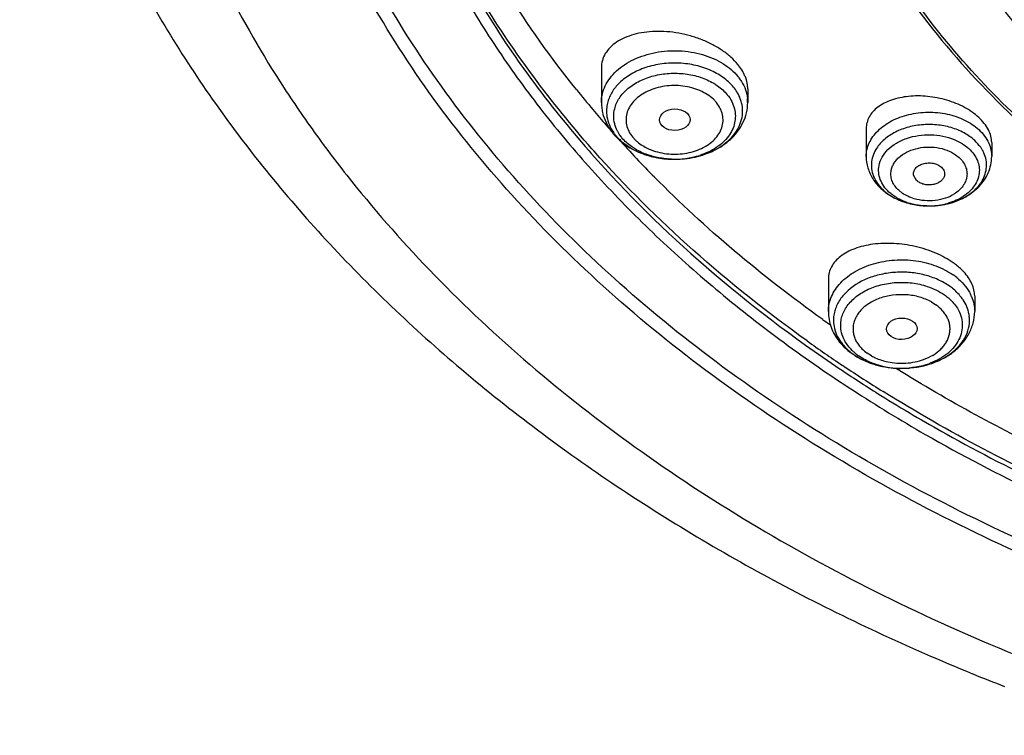
# Model space of a CAD drawing. Units: inches. Extents: x 7.1 to 14.8, y -2 to 20.6.
# Drawn here: x 8.8 to 9.9, y 14.2 to 15.1 of the extents above; entities that cross this region are included whole.
import ezdxf

# ---------------------------------------------------------------- set-up
doc = ezdxf.new("R2010")
doc.units = ezdxf.units.IN
doc.header["$LTSCALE"] = 1.21
doc.header["$MEASUREMENT"] = 0
doc.layers.get('0').update_dxf_attribs({"linetype": 'CONTINUOUS'})

msp = doc.modelspace()

# ---------------------------------------------------------------- linework, layer by layer
at = {"color": 7, "linetype": 'CONTINUOUS'}
for p, q in [((9.4571, 15.0002), (9.4571, 14.9611)), ((9.6225, 14.9766), (9.6225, 14.9611)), ((9.7564, 14.9316), (9.7564, 14.8999)), ((9.8982, 14.9157), (9.8982, 14.8999)), ((9.4919, 14.9087), (9.4923, 14.9084)), ((9.5365, 14.8969), (9.5423, 14.8969)), ((9.8134, 14.8727), (9.8099, 14.8787)), ((9.8248, 14.8441), (9.83, 14.8441)), ((9.7136, 14.7616), (9.7136, 14.7247)), ((9.879, 14.7424), (9.879, 14.7247)), ((9.7946, 14.6605), (9.7986, 14.6605))]:
    msp.add_line(p, q, dxfattribs=at)
at = {"color": 9, "linetype": 'CONTINUOUS'}
for p, q in [((9.5837, 14.9646), (9.5873, 14.9608)), ((9.4959, 14.9181), (9.4923, 14.922)), ((9.4431, 14.9063), (9.4456, 14.9034)), ((9.4489, 14.9058), (9.4463, 14.9087)), ((9.8574, 14.902), (9.8614, 14.8987)), ((9.7972, 14.8585), (9.7932, 14.8617)), ((9.8302, 14.7355), (9.8351, 14.7324)), ((9.7538, 14.6709), (9.7477, 14.6747)), ((9.7624, 14.6745), (9.7575, 14.6776)), ((9.7269, 14.6597), (9.7283, 14.6588)), ((9.731, 14.6629), (9.7297, 14.6638)), ((9.7934, 14.6583), (9.79, 14.6604)), ((9.7963, 14.6565), (9.7934, 14.6583))]:
    msp.add_line(p, q, dxfattribs=at)
for centre, radius, start, end in [((10.3782, 15.7352), 1.2158, 218.67, 220.0401), ((9.5812, 14.9611), 0.0412, 359.9945, 6.3352), ((10.3968, 15.7508), 1.2402, 220.0412, 221.1136), ((10.4085, 15.761), 1.2557, 221.1134, 221.6299), ((9.5115, 14.9556), 0.0496, 211.9381, 216.8986), ((9.514, 14.9574), 0.0528, 216.862, 219.2388), ((10.443, 15.7925), 1.3023, 222.105, 224.6807), ((9.5418, 14.9834), 0.0863, 284.4202, 287.8428), ((9.5381, 14.9846), 0.0876, 254.4489, 255.5781), ((9.5398, 14.9933), 0.0965, 268.0561, 269.9955), ((9.5398, 14.9927), 0.0958, 269.9693, 279.9915), ((9.5408, 14.9873), 0.0903, 279.9851, 284.4224), ((9.8096, 14.8989), 0.0501, 224.4139, 227.3526), ((9.8252, 14.9142), 0.0699, 251.128, 253.3446), ((9.8256, 14.9157), 0.0714, 253.3447, 254.9082), ((9.8261, 14.9174), 0.0733, 254.9088, 256.6812), ((9.8273, 14.9234), 0.0793, 268.157, 281.5096), ((9.8281, 14.9191), 0.075, 281.5603, 283.1984), ((9.8285, 14.9175), 0.0733, 283.1995, 284.4778), ((9.8288, 14.9162), 0.0721, 284.4776, 286.3094), ((9.8122, 14.7059), 0.0737, 50.756, 54.7478), ((9.8149, 14.7092), 0.0694, 48.6543, 50.7217), ((9.832, 14.723), 0.0472, 23.044, 26.5945), ((10.6307, 16.0118), 1.5915, 234.5264, 234.8786), ((10.6413, 16.0268), 1.6398, 234.5269, 236.2244), ((9.7796, 14.7109), 0.0399, 219.4167, 221.6766), ((9.7815, 14.7324), 0.0686, 233.3484, 234.7377), ((9.7824, 14.7238), 0.0601, 229.5223, 234.751), ((10.6655, 16.058), 1.6841, 236.1874, 237.9935), ((10.6721, 16.0733), 1.6955, 236.2874, 238.0822), ((9.7952, 14.7501), 0.0896, 255.4566, 258.1066), ((9.7958, 14.753), 0.0926, 258.1265, 261.855), ((9.7963, 14.7574), 0.0969, 261.8924, 271.3989), ((9.7963, 14.757), 0.0965, 271.3965, 272.8552), ((9.7964, 14.7562), 0.0958, 272.8556, 275.0379), ((9.7994, 14.7438), 0.083, 288.0725, 289.6058), ((9.8, 14.7422), 0.0813, 289.6083, 290.7339)]:
    msp.add_arc(centre, radius, start, end, dxfattribs=at)
at = {"color": 7, "linetype": 'CONTINUOUS'}
for centre, radius, start, end in [((9.5086, 14.9611), 0.0515, 180.0116, 193.4591), ((9.5186, 14.9661), 0.0628, 216.6665, 219.2369), ((9.5195, 14.9668), 0.064, 219.2386, 222.647), ((9.5228, 14.9698), 0.0684, 222.6489, 228.7224), ((9.5271, 14.9746), 0.0749, 228.6836, 235.5106), ((9.5274, 14.9721), 0.0726, 233.9889, 239.3461), ((9.5306, 14.9795), 0.0809, 235.4474, 240.6362), ((9.5296, 14.9757), 0.077, 239.2976, 240.6061), ((9.5322, 14.9823), 0.0841, 240.601, 241.6119), ((9.8547, 14.8884), 0.038, 24.0894, 30.2753), ((9.5396, 15.0037), 0.1069, 258.8281, 268.313), ((9.8021, 14.8999), 0.0457, 180.0205, 196.3969), ((9.8225, 14.9181), 0.0734, 245.7343, 247.7108), ((9.8238, 14.9226), 0.0781, 246.5238, 248.2473), ((9.8272, 14.9347), 0.0906, 261.1201, 268.4567), ((9.8273, 14.9354), 0.0914, 263.2554, 268.4448), ((9.8274, 14.9352), 0.0912, 271.6205, 275.307), ((9.811, 14.6972), 0.0687, 53.5135, 54.7372), ((9.8121, 14.6986), 0.067, 51.3286, 53.5201), ((9.8343, 14.7148), 0.039, 7.0416, 10.773), ((9.7916, 14.7502), 0.0891, 244.5577, 251.809), ((9.7926, 14.754), 0.0931, 245.0851, 251.8901), ((9.7962, 14.7686), 0.1081, 266.4728, 269.1417), ((9.7963, 14.7688), 0.1084, 266.9986, 269.1375), ((10.8161, 16.6163), 2.4855, 247.7943, 248.6822)]:
    msp.add_arc(centre, radius, start, end, dxfattribs=at)
for centre, major_axis, ratio in [((9.5401, 14.9415), (0.0173, 0.0002), 0.703492), ((9.7966, 14.7052), (0.0172, 0.0002), 0.707)]:
    msp.add_ellipse(centre, major_axis=major_axis, ratio=ratio, dxfattribs=at)
at = {"color": 9, "linetype": 'CONTINUOUS'}
for points, knots in [([(9.042, 16.08), (9.0214, 16.0412), (8.9848, 15.9622), (8.9444, 15.8391), (8.9235, 15.7345), (8.9147, 15.6505), (8.9121, 15.5875), (8.9134, 15.5245), (8.9186, 15.4616), (8.9277, 15.399), (8.945, 15.3156), (8.9766, 15.2122), (9.0296, 15.0916), (9.0856, 14.9949), (9.1373, 14.92), (9.1945, 14.8457), (9.2746, 14.7563), (9.3829, 14.6563), (9.503, 14.5633), (9.6342, 14.4783), (9.7755, 14.4017), (9.8744, 14.3572), (9.9252, 14.3365)], [0, 0, 0, 0, 0.059282, 0.117318, 0.174482, 0.202876, 0.231205, 0.259524, 0.287888, 0.31635, 0.344965, 0.402825, 0.461864, 0.522397, 0.553314, 0.584693, 0.648887, 0.715106, 0.783377, 0.853684, 0.92596, 1, 1, 1, 1]), ([(9.1769, 15.6718), (9.1735, 15.6465), (9.1691, 15.5954), (9.1691, 15.5186), (9.1757, 15.4419), (9.189, 15.3656), (9.2088, 15.29), (9.2353, 15.2155), (9.2681, 15.1423), (9.3072, 15.0707), (9.3523, 15.0009), (9.4035, 14.9332), (9.4605, 14.8679), (9.5229, 14.8051), (9.5907, 14.7453), (9.6635, 14.6884), (9.7411, 14.6349), (9.7953, 14.6018), (9.8231, 14.5858)], [0, 0, 0, 0, 0.057243, 0.114383, 0.171631, 0.229189, 0.287266, 0.346066, 0.405751, 0.466464, 0.52834, 0.591499, 0.656012, 0.721931, 0.789289, 0.8581, 0.928353, 1, 1, 1, 1]), ([(9.1808, 15.6161), (9.1789, 15.5851), (9.1783, 15.5229), (9.1874, 15.4297), (9.2063, 15.3372), (9.2349, 15.2461), (9.2731, 15.1568), (9.3207, 15.0698), (9.3773, 14.9856), (9.4203, 14.9323), (9.4431, 14.9063)], [0, 0, 0, 0, 0.119826, 0.240006, 0.3611, 0.483729, 0.608488, 0.735868, 0.866269, 1, 1, 1, 1]), ([(9.4463, 14.9087), (9.4233, 14.9348), (9.3799, 14.9883), (9.3227, 15.0728), (9.2747, 15.1602), (9.2361, 15.2499), (9.2072, 15.3415), (9.1881, 15.4344), (9.179, 15.528), (9.1795, 15.5906), (9.1815, 15.6217)], [0, 0, 0, 0, 0.133805, 0.264254, 0.391658, 0.516417, 0.639026, 0.760084, 0.880221, 1, 1, 1, 1]), ([(10.2419, 14.7345), (10.2028, 14.7527), (10.1277, 14.7922), (10.0233, 14.8611), (9.9306, 14.938), (9.8507, 15.0218), (9.7845, 15.1116), (9.7413, 15.1912), (9.7148, 15.2564), (9.6989, 15.3057), (9.687, 15.3555), (9.6817, 15.3891), (9.6798, 15.4059)], [0, 0, 0, 0, 0.141454, 0.278115, 0.409608, 0.535984, 0.65749, 0.774668, 0.831942, 0.88849, 0.944456, 1, 1, 1, 1]), ([(9.4289, 14.9755), (9.4003, 15.0112), (9.348, 15.0849), (9.3052, 15.1646), (9.2869, 15.205)], [0, 0, 0, 0, 0.508074, 1, 1, 1, 1]), ([(9.4571, 14.9611), (9.4571, 14.9643), (9.4579, 14.9708), (9.4612, 14.9801), (9.4667, 14.989), (9.4741, 14.997), (9.4833, 15.0041), (9.4939, 15.01), (9.5057, 15.0146), (9.5184, 15.0178), (9.5317, 15.0195), (9.5452, 15.0197), (9.5585, 15.0183), (9.5714, 15.0154), (9.5834, 15.011), (9.5943, 15.0054), (9.6037, 14.9985), (9.6091, 14.9931), (9.6114, 14.9903)], [0, 0, 0, 0, 0.050123, 0.101521, 0.155291, 0.212111, 0.272295, 0.335752, 0.402111, 0.470726, 0.540813, 0.611463, 0.68174, 0.750715, 0.81756, 0.881669, 0.942598, 1, 1, 1, 1]), ([(9.6064, 14.9784), (9.603, 14.9825), (9.5946, 14.9901), (9.5793, 14.9985), (9.5647, 15.003), (9.5522, 15.005), (9.5394, 15.0059), (9.5264, 15.0051), (9.5139, 15.0026), (9.5022, 14.999), (9.489, 14.9928), (9.4799, 14.9857), (9.4761, 14.9817)], [0, 0, 0, 0, 0.111423, 0.232746, 0.361978, 0.428702, 0.496108, 0.630711, 0.696979, 0.761859, 0.885664, 1, 1, 1, 1]), ([(9.4721, 14.9539), (9.4726, 14.956), (9.4741, 14.9602), (9.4774, 14.9662), (9.4817, 14.9718), (9.489, 14.9788), (9.498, 14.9845), (9.5081, 14.9887), (9.5163, 14.9913), (9.5249, 14.9931), (9.5368, 14.9943), (9.5517, 14.9939), (9.5687, 14.9902), (9.5792, 14.9855), (9.584, 14.9827)], [0, 0, 0, 0, 0.050148, 0.102047, 0.156185, 0.212874, 0.333845, 0.398041, 0.464179, 0.531816, 0.600419, 0.738063, 0.872599, 1, 1, 1, 1]), ([(9.6114, 14.9903), (9.6118, 14.9898), (9.6132, 14.988), (9.6145, 14.9861), (9.6154, 14.9846)], [0, 0, 0, 0, 0.253504, 1, 1, 1, 1]), ([(9.4761, 14.9817), (9.4731, 14.9786), (9.4692, 14.9735), (9.4656, 14.966), (9.4644, 14.9621), (9.4639, 14.9602)], [0, 0, 0, 0, 0.515506, 0.760938, 1, 1, 1, 1]), ([(9.5837, 14.9646), (9.5793, 14.9687), (9.5712, 14.9738), (9.5591, 14.9779), (9.5492, 14.9798), (9.5389, 14.9804), (9.5286, 14.9796), (9.5188, 14.9774), (9.5096, 14.974), (9.5015, 14.9695), (9.4948, 14.9639), (9.4896, 14.9575), (9.4861, 14.9505), (9.4847, 14.9431), (9.4852, 14.9356), (9.4878, 14.9284), (9.4906, 14.924), (9.4923, 14.922)], [0, 0, 0, 0, 0.127024, 0.195956, 0.267247, 0.339692, 0.412009, 0.48295, 0.551391, 0.616418, 0.677535, 0.734716, 0.788598, 0.840381, 0.891761, 0.94458, 1, 1, 1, 1]), ([(9.584, 14.9827), (9.5855, 14.9818), (9.5911, 14.9782), (9.5962, 14.9736), (9.5993, 14.9698)], [0, 0, 0, 0, 0.262146, 1, 1, 1, 1]), ([(9.6154, 14.9846), (9.6173, 14.9817), (9.6203, 14.9756), (9.6218, 14.9689), (9.6222, 14.9656)], [0, 0, 0, 0, 0.50854, 1, 1, 1, 1]), ([(9.5993, 14.9698), (9.6013, 14.9674), (9.6046, 14.9624), (9.6068, 14.9567), (9.6075, 14.9539)], [0, 0, 0, 0, 0.511591, 1, 1, 1, 1]), ([(9.4639, 14.9602), (9.4634, 14.958), (9.4627, 14.9536), (9.4629, 14.9492), (9.4631, 14.947)], [0, 0, 0, 0, 0.501144, 1, 1, 1, 1]), ([(9.5701, 14.9091), (9.5729, 14.9104), (9.5781, 14.9133), (9.5849, 14.9189), (9.59, 14.9253), (9.5934, 14.9323), (9.5949, 14.9397), (9.5943, 14.9472), (9.5917, 14.9544), (9.5889, 14.9587), (9.5873, 14.9608)], [0, 0, 0, 0, 0.144877, 0.281046, 0.408464, 0.528564, 0.644019, 0.758604, 0.876405, 1, 1, 1, 1]), ([(9.4631, 14.947), (9.4634, 14.9439), (9.4649, 14.9377), (9.4677, 14.932), (9.4694, 14.9293)], [0, 0, 0, 0, 0.49146, 1, 1, 1, 1]), ([(9.4721, 14.937), (9.4714, 14.9398), (9.4707, 14.9455), (9.4714, 14.9511), (9.4721, 14.9539)], [0, 0, 0, 0, 0.500182, 1, 1, 1, 1]), ([(9.6075, 14.9539), (9.6081, 14.9513), (9.6088, 14.9459), (9.608, 14.9378), (9.6053, 14.9299), (9.6007, 14.9225), (9.5946, 14.9157), (9.5842, 14.9076), (9.5748, 14.9033), (9.5682, 14.9012)], [0, 0, 0, 0, 0.111178, 0.222097, 0.335774, 0.454618, 0.580242, 0.713341, 1, 1, 1, 1]), ([(9.7564, 14.8999), (9.7564, 14.9025), (9.757, 14.9078), (9.7596, 14.9154), (9.7639, 14.9227), (9.7718, 14.9318), (9.7852, 14.9412), (9.8047, 14.9482), (9.8262, 14.9508), (9.8443, 14.949), (9.8581, 14.9453), (9.8676, 14.9414), (9.8762, 14.9365), (9.8812, 14.9325), (9.8835, 14.9304)], [0, 0, 0, 0, 0.049926, 0.101028, 0.154266, 0.210331, 0.331581, 0.464191, 0.603555, 0.743257, 0.811285, 0.877128, 0.940216, 1, 1, 1, 1]), ([(9.4767, 14.926), (9.4762, 14.9269), (9.4742, 14.9304), (9.4728, 14.9341), (9.4721, 14.937)], [0, 0, 0, 0, 0.256003, 1, 1, 1, 1]), ([(9.879, 14.9181), (9.8754, 14.9214), (9.8669, 14.9273), (9.8521, 14.9332), (9.8358, 14.9362), (9.8189, 14.9362), (9.8025, 14.9332), (9.7878, 14.9273), (9.7756, 14.9189), (9.7694, 14.9115), (9.7672, 14.9077)], [0, 0, 0, 0, 0.117615, 0.244802, 0.378344, 0.514228, 0.647811, 0.774904, 0.892575, 1, 1, 1, 1]), ([(9.4802, 14.9211), (9.4799, 14.9215), (9.4787, 14.9231), (9.4775, 14.9248), (9.4767, 14.926)], [0, 0, 0, 0, 0.253214, 1, 1, 1, 1]), ([(9.7709, 14.8896), (9.7715, 14.8929), (9.774, 14.8996), (9.7809, 14.9083), (9.7905, 14.9156), (9.8064, 14.9228), (9.8247, 14.9254), (9.8429, 14.9234), (9.8516, 14.9209), (9.8558, 14.9192)], [0, 0, 0, 0, 0.101164, 0.209932, 0.328459, 0.45635, 0.728706, 0.866581, 1, 1, 1, 1]), ([(9.8835, 14.9304), (9.886, 14.9282), (9.8903, 14.9234), (9.8936, 14.9178), (9.8949, 14.915)], [0, 0, 0, 0, 0.513759, 1, 1, 1, 1]), ([(9.4956, 14.9082), (9.4941, 14.9091), (9.4884, 14.9128), (9.4834, 14.9173), (9.4802, 14.9211)], [0, 0, 0, 0, 0.262146, 1, 1, 1, 1]), ([(9.4959, 14.9181), (9.4969, 14.9172), (9.5016, 14.9132), (9.5069, 14.9102), (9.5112, 14.9083)], [0, 0, 0, 0, 0.23885, 1, 1, 1, 1]), ([(9.8558, 14.9192), (9.8589, 14.9179), (9.8648, 14.9149), (9.8701, 14.911), (9.8725, 14.9088)], [0, 0, 0, 0, 0.516337, 1, 1, 1, 1]), ([(9.8949, 14.915), (9.896, 14.9126), (9.8976, 14.9076), (9.8982, 14.9025), (9.8982, 14.8999)], [0, 0, 0, 0, 0.505746, 1, 1, 1, 1]), ([(9.4456, 14.9034), (9.4858, 14.8578), (9.5748, 14.7704), (9.6742, 14.6951), (9.7269, 14.6597)], [0, 0, 0, 0, 0.488936, 1, 1, 1, 1]), ([(9.6897, 14.6914), (9.645, 14.7232), (9.5605, 14.7903), (9.4839, 14.8664), (9.4489, 14.9058)], [0, 0, 0, 0, 0.509668, 1, 1, 1, 1]), ([(9.5146, 14.9002), (9.5129, 14.9007), (9.5063, 14.9027), (9.5, 14.9056), (9.4956, 14.9082)], [0, 0, 0, 0, 0.257504, 1, 1, 1, 1]), ([(9.5112, 14.9083), (9.5142, 14.907), (9.5206, 14.9048), (9.5272, 14.9036), (9.5306, 14.9031)], [0, 0, 0, 0, 0.491587, 1, 1, 1, 1]), ([(9.5306, 14.9031), (9.534, 14.9027), (9.5409, 14.9024), (9.5511, 14.9032), (9.561, 14.9054), (9.5672, 14.9077), (9.5701, 14.9091)], [0, 0, 0, 0, 0.255086, 0.509625, 0.75924, 1, 1, 1, 1]), ([(9.7672, 14.9077), (9.7658, 14.9053), (9.7635, 14.9002), (9.7624, 14.8948), (9.7623, 14.8921)], [0, 0, 0, 0, 0.508714, 1, 1, 1, 1]), ([(9.7845, 14.883), (9.7846, 14.8844), (9.7853, 14.8873), (9.7872, 14.8914), (9.7898, 14.8953), (9.7944, 14.9002), (9.8019, 14.9053), (9.8125, 14.9092), (9.8243, 14.911), (9.8363, 14.9104), (9.8476, 14.9075), (9.8544, 14.904), (9.8574, 14.902)], [0, 0, 0, 0, 0.04988, 0.101272, 0.154856, 0.211107, 0.331839, 0.462774, 0.600213, 0.73895, 0.873858, 1, 1, 1, 1]), ([(9.8725, 14.9088), (9.8746, 14.9069), (9.8783, 14.9027), (9.881, 14.8979), (9.882, 14.8954)], [0, 0, 0, 0, 0.514536, 1, 1, 1, 1]), ([(9.5365, 14.8969), (9.5348, 14.8969), (9.528, 14.8974), (9.5212, 14.8985), (9.5163, 14.8998)], [0, 0, 0, 0, 0.252634, 1, 1, 1, 1]), ([(9.7623, 14.8921), (9.7621, 14.8894), (9.7624, 14.8839), (9.7641, 14.8787), (9.7652, 14.8762)], [0, 0, 0, 0, 0.494334, 1, 1, 1, 1]), ([(9.882, 14.8954), (9.883, 14.8931), (9.8843, 14.8883), (9.8844, 14.8808), (9.8825, 14.8734), (9.8787, 14.8665), (9.8733, 14.8602), (9.8664, 14.8547), (9.8582, 14.8502), (9.8522, 14.848), (9.8491, 14.8471)], [0, 0, 0, 0, 0.112789, 0.223562, 0.336058, 0.45349, 0.578132, 0.710998, 0.851988, 1, 1, 1, 1]), ([(9.8614, 14.8987), (9.863, 14.8973), (9.8658, 14.8942), (9.8688, 14.8888), (9.8704, 14.8831), (9.8704, 14.8773), (9.8688, 14.8716), (9.8658, 14.8663), (9.8615, 14.8615), (9.8579, 14.8588), (9.856, 14.8576)], [0, 0, 0, 0, 0.130871, 0.254356, 0.372175, 0.487919, 0.605671, 0.728909, 0.860035, 1, 1, 1, 1]), ([(9.7723, 14.8739), (9.7714, 14.8764), (9.7701, 14.8816), (9.7704, 14.887), (9.7709, 14.8896)], [0, 0, 0, 0, 0.503357, 1, 1, 1, 1]), ([(9.786, 14.8716), (9.7853, 14.8734), (9.7842, 14.8772), (9.7842, 14.8811), (9.7845, 14.883)], [0, 0, 0, 0, 0.504657, 1, 1, 1, 1]), ([(9.7072, 14.7157), (9.6728, 14.7402), (9.607, 14.7912), (9.5458, 14.8476), (9.517, 14.8767)], [0, 0, 0, 0, 0.507461, 1, 1, 1, 1]), ([(9.7652, 14.8762), (9.7657, 14.8751), (9.768, 14.8706), (9.7711, 14.8666), (9.7738, 14.8638)], [0, 0, 0, 0, 0.241788, 1, 1, 1, 1]), ([(9.7821, 14.8598), (9.7799, 14.8618), (9.7761, 14.8661), (9.7733, 14.8713), (9.7723, 14.8739)], [0, 0, 0, 0, 0.515035, 1, 1, 1, 1]), ([(9.7932, 14.8617), (9.7916, 14.8631), (9.7889, 14.8662), (9.7868, 14.8698), (9.786, 14.8716)], [0, 0, 0, 0, 0.514321, 1, 1, 1, 1]), ([(9.7875, 14.8555), (9.787, 14.8559), (9.7851, 14.8572), (9.7834, 14.8586), (9.7821, 14.8598)], [0, 0, 0, 0, 0.254636, 1, 1, 1, 1]), ([(9.8106, 14.8522), (9.8082, 14.8529), (9.8035, 14.8547), (9.7992, 14.8571), (9.7972, 14.8585)], [0, 0, 0, 0, 0.513612, 1, 1, 1, 1]), ([(9.856, 14.8576), (9.8529, 14.8556), (9.8458, 14.8523), (9.8344, 14.8498), (9.8223, 14.8496), (9.8144, 14.8511), (9.8106, 14.8522)], [0, 0, 0, 0, 0.23701, 0.488812, 0.746428, 1, 1, 1, 1]), ([(9.8026, 14.848), (9.8012, 14.8485), (9.7959, 14.8505), (9.7909, 14.8531), (9.7875, 14.8555)], [0, 0, 0, 0, 0.25913, 1, 1, 1, 1]), ([(9.8248, 14.8441), (9.8235, 14.8441), (9.8182, 14.8444), (9.813, 14.8452), (9.8092, 14.8461)], [0, 0, 0, 0, 0.252175, 1, 1, 1, 1]), ([(9.7136, 14.7247), (9.7136, 14.7275), (9.7142, 14.7334), (9.717, 14.7419), (9.7214, 14.7499), (9.7297, 14.7602), (9.744, 14.771), (9.7648, 14.7796), (9.7883, 14.7837), (9.8123, 14.7829), (9.8316, 14.7781), (9.8455, 14.7719), (9.8518, 14.7681), (9.8548, 14.766)], [0, 0, 0, 0, 0.049795, 0.100638, 0.153422, 0.208792, 0.328117, 0.458619, 0.596628, 0.736616, 0.872713, 0.937809, 1, 1, 1, 1]), ([(9.8507, 14.7533), (9.8466, 14.7562), (9.8375, 14.7612), (9.8225, 14.7664), (9.8063, 14.7692), (9.7896, 14.7694), (9.7759, 14.7675), (9.7653, 14.7647), (9.7511, 14.7597), (9.7402, 14.7529), (9.7333, 14.746)], [0, 0, 0, 0, 0.118998, 0.245301, 0.376215, 0.509005, 0.640568, 0.704982, 0.768008, 1, 1, 1, 1]), ([(9.7278, 14.7048), (9.7275, 14.7069), (9.7274, 14.7112), (9.7284, 14.7176), (9.7306, 14.7238), (9.7339, 14.7298), (9.7383, 14.7354), (9.7436, 14.7405), (9.7499, 14.7451), (9.7569, 14.7491), (9.7646, 14.7524), (9.7757, 14.7558), (9.7903, 14.758), (9.8082, 14.7575), (9.8198, 14.755), (9.8254, 14.7531)], [0, 0, 0, 0, 0.050275, 0.100847, 0.152517, 0.205992, 0.261773, 0.320174, 0.381298, 0.445043, 0.511182, 0.579334, 0.719551, 0.861339, 1, 1, 1, 1]), ([(9.8608, 14.7613), (9.8636, 14.7588), (9.8687, 14.7535), (9.8727, 14.7473), (9.8743, 14.7442)], [0, 0, 0, 0, 0.51358, 1, 1, 1, 1]), ([(9.7333, 14.746), (9.7302, 14.7429), (9.726, 14.7376), (9.7222, 14.7298), (9.7209, 14.7258), (9.7205, 14.7238)], [0, 0, 0, 0, 0.516113, 0.761351, 1, 1, 1, 1]), ([(9.8254, 14.7531), (9.8289, 14.752), (9.8357, 14.7492), (9.842, 14.7455), (9.8449, 14.7434)], [0, 0, 0, 0, 0.512941, 1, 1, 1, 1]), ([(9.8302, 14.7355), (9.8281, 14.7366), (9.8237, 14.7387), (9.8168, 14.7411), (9.8094, 14.7428), (9.7992, 14.744), (9.7888, 14.7437), (9.7788, 14.7419), (9.7716, 14.7398), (9.7649, 14.7369), (9.7571, 14.7325), (9.7504, 14.7268), (9.7456, 14.7201), (9.7431, 14.7148), (9.7416, 14.7093), (9.7414, 14.7056), (9.7415, 14.7038)], [0, 0, 0, 0, 0.064547, 0.131455, 0.200125, 0.269979, 0.4103, 0.479531, 0.547206, 0.612762, 0.675784, 0.792932, 0.847464, 0.899655, 0.95021, 1, 1, 1, 1]), ([(9.8449, 14.7434), (9.8464, 14.7424), (9.852, 14.7381), (9.8567, 14.7327), (9.8594, 14.7283)], [0, 0, 0, 0, 0.262213, 1, 1, 1, 1]), ([(9.8755, 14.7415), (9.8766, 14.7388), (9.8784, 14.7333), (9.879, 14.7275), (9.879, 14.7247)], [0, 0, 0, 0, 0.505211, 1, 1, 1, 1]), ([(9.7205, 14.7238), (9.7199, 14.7216), (9.7192, 14.717), (9.7194, 14.7124), (9.7197, 14.7101)], [0, 0, 0, 0, 0.501296, 1, 1, 1, 1]), ([(9.8212, 14.6704), (9.8249, 14.6718), (9.8319, 14.675), (9.8394, 14.6807), (9.8442, 14.6859), (9.847, 14.69), (9.8492, 14.6944), (9.8506, 14.6989), (9.8512, 14.7035), (9.8511, 14.7081), (9.8502, 14.7126), (9.8485, 14.7171), (9.8462, 14.7213), (9.842, 14.7268), (9.838, 14.7303), (9.8351, 14.7324)], [0, 0, 0, 0, 0.145246, 0.280238, 0.343793, 0.404836, 0.463694, 0.520904, 0.577123, 0.633079, 0.68955, 0.747261, 0.80686, 0.868849, 1, 1, 1, 1]), ([(9.8594, 14.7283), (9.8611, 14.7256), (9.8637, 14.72), (9.8654, 14.7108), (9.8646, 14.7016), (9.8615, 14.6927), (9.856, 14.6844), (9.8486, 14.677), (9.8393, 14.6708), (9.8324, 14.6676), (9.8287, 14.6662)], [0, 0, 0, 0, 0.118255, 0.232059, 0.345155, 0.461299, 0.583605, 0.713952, 0.85296, 1, 1, 1, 1]), ([(9.7197, 14.7101), (9.7201, 14.7069), (9.7217, 14.7005), (9.7248, 14.6946), (9.7266, 14.6918)], [0, 0, 0, 0, 0.489707, 1, 1, 1, 1]), ([(9.734, 14.6885), (9.7323, 14.691), (9.7296, 14.6962), (9.7282, 14.702), (9.7278, 14.7048)], [0, 0, 0, 0, 0.510293, 1, 1, 1, 1]), ([(9.7415, 14.7038), (9.7416, 14.7022), (9.742, 14.699), (9.7434, 14.6943), (9.7457, 14.6897), (9.7477, 14.687), (9.7488, 14.6856)], [0, 0, 0, 0, 0.240352, 0.48512, 0.737453, 1, 1, 1, 1]), ([(9.7266, 14.6918), (9.7275, 14.6905), (9.7315, 14.6851), (9.7365, 14.6804), (9.7406, 14.6773)], [0, 0, 0, 0, 0.240305, 1, 1, 1, 1]), ([(9.7434, 14.678), (9.7424, 14.6788), (9.739, 14.682), (9.7359, 14.6856), (9.734, 14.6885)], [0, 0, 0, 0, 0.258407, 1, 1, 1, 1]), ([(9.7498, 14.6844), (9.7504, 14.6838), (9.7528, 14.6813), (9.7554, 14.6791), (9.7575, 14.6776)], [0, 0, 0, 0, 0.243627, 1, 1, 1, 1]), ([(9.7727, 14.6634), (9.771, 14.6638), (9.7645, 14.6657), (9.7582, 14.6684), (9.7538, 14.6709)], [0, 0, 0, 0, 0.257648, 1, 1, 1, 1]), ([(9.7624, 14.6745), (9.7638, 14.6738), (9.7696, 14.6709), (9.7759, 14.6688), (9.7808, 14.6678)], [0, 0, 0, 0, 0.241646, 1, 1, 1, 1]), ([(9.7808, 14.6678), (9.7841, 14.6671), (9.791, 14.6662), (9.8013, 14.6661), (9.8115, 14.6675), (9.8181, 14.6693), (9.8212, 14.6704)], [0, 0, 0, 0, 0.250976, 0.504328, 0.755437, 1, 1, 1, 1]), ([(10.0422, 14.5295), (10.0206, 14.5388), (9.9363, 14.5765), (9.8548, 14.6204), (9.7963, 14.6565)], [0, 0, 0, 0, 0.254772, 1, 1, 1, 1]), ([(9.8251, 14.6649), (9.8235, 14.6644), (9.8169, 14.6624), (9.81, 14.6613), (9.8048, 14.6608)], [0, 0, 0, 0, 0.245914, 1, 1, 1, 1]), ([(10.0883, 14.4785), (10.0606, 14.4893), (9.953, 14.534), (9.8493, 14.5882), (9.7757, 14.6341)], [0, 0, 0, 0, 0.255782, 1, 1, 1, 1]), ([(9.7729, 14.6299), (9.7971, 14.6148), (9.8594, 14.578), (9.9636, 14.5246), (10.045, 14.4896), (10.0866, 14.4734)], [0, 0, 0, 0, 0.244135, 0.617845, 1, 1, 1, 1]), ([(9.8231, 14.5858), (9.8642, 14.5623), (9.9492, 14.5178), (10.0373, 14.4798), (10.0825, 14.4621)], [0, 0, 0, 0, 0.493783, 1, 1, 1, 1])]:
    msp.add_open_spline(points, degree=3, knots=knots, dxfattribs=at)
at = {"color": 7, "linetype": 'CONTINUOUS'}
for points, knots in [([(10.8394, 14.2456), (10.7214, 14.25), (10.5454, 14.2683), (10.3167, 14.3164), (10.1516, 14.3636), (9.9934, 14.4217), (9.8438, 14.49), (9.7039, 14.5682), (9.575, 14.6553), (9.4584, 14.7508), (9.3551, 14.8537), (9.2659, 14.9632), (9.1918, 15.0783), (9.1334, 15.1979), (9.0983, 15.301), (9.0786, 15.3843), (9.0682, 15.447), (9.062, 15.51), (9.0606, 15.5521), (9.0607, 15.5731)], [0, 0, 0, 0, 0.145272, 0.216877, 0.287367, 0.356474, 0.423968, 0.489658, 0.553407, 0.615139, 0.674845, 0.732593, 0.78853, 0.84289, 0.895983, 0.922185, 0.948217, 0.974137, 1, 1, 1, 1]), ([(10.8399, 14.259), (10.7229, 14.2634), (10.5485, 14.2815), (10.3219, 14.3292), (10.1582, 14.376), (10.0015, 14.4334), (9.8531, 14.5012), (9.7144, 14.5785), (9.5867, 14.6649), (9.471, 14.7594), (9.3685, 14.8613), (9.28, 14.9698), (9.2064, 15.0837), (9.1577, 15.1831), (9.1271, 15.2641), (9.1083, 15.3252), (9.0937, 15.3869), (9.0832, 15.4491), (9.0769, 15.5115), (9.0755, 15.5532), (9.0755, 15.574)], [0, 0, 0, 0, 0.145244, 0.216837, 0.287316, 0.356416, 0.423904, 0.489593, 0.553344, 0.615081, 0.674794, 0.73255, 0.788497, 0.842864, 0.869563, 0.895989, 0.922191, 0.948224, 0.974141, 1, 1, 1, 1]), ([(8.7996, 15.4962), (8.8041, 15.4657), (8.8157, 15.4048), (8.8405, 15.3147), (8.8728, 15.2258), (8.9261, 15.1081), (8.9936, 14.9949), (9.0737, 14.8878), (9.164, 14.7825), (9.293, 14.6588), (9.4688, 14.5262), (9.6306, 14.4299), (9.7686, 14.3613), (9.8403, 14.3301), (9.8767, 14.3152)], [0, 0, 0, 0, 0.055323, 0.111138, 0.167655, 0.225065, 0.342848, 0.403377, 0.465039, 0.591847, 0.723442, 0.859637, 0.929346, 1, 1, 1, 1]), ([(10.9377, 14.6387), (10.8615, 14.6387), (10.7475, 14.6465), (10.5988, 14.6726), (10.4908, 14.6998), (10.3871, 14.7342), (10.2886, 14.7756), (10.1962, 14.8236), (10.1109, 14.8778), (10.0334, 14.9377), (9.9645, 15.0026), (9.9048, 15.072), (9.855, 15.1453), (9.8155, 15.2218), (9.7867, 15.3007), (9.769, 15.3812), (9.7647, 15.4357), (9.7645, 15.4627)], [0, 0, 0, 0, 0.144758, 0.216324, 0.28689, 0.356156, 0.423865, 0.489797, 0.553787, 0.615733, 0.675603, 0.733445, 0.789394, 0.843674, 0.896599, 0.948558, 1, 1, 1, 1]), ([(10.9378, 14.6422), (10.862, 14.6422), (10.7487, 14.65), (10.6008, 14.6762), (10.4936, 14.7032), (10.3905, 14.7376), (10.2927, 14.7789), (10.2011, 14.8268), (10.1165, 14.8809), (10.0397, 14.9406), (9.9716, 15.0053), (9.9127, 15.0745), (9.8636, 15.1475), (9.8249, 15.2237), (9.797, 15.3023), (9.7801, 15.3825), (9.7763, 15.4366), (9.7763, 15.4635)], [0, 0, 0, 0, 0.144863, 0.216476, 0.287077, 0.356369, 0.42409, 0.49002, 0.553995, 0.615913, 0.675745, 0.733542, 0.789445, 0.843686, 0.896584, 0.948536, 1, 1, 1, 1]), ([(9.6739, 15.4056), (9.6764, 15.3857), (9.6833, 15.3459), (9.699, 15.2871), (9.7203, 15.2292), (9.7469, 15.1724), (9.7787, 15.117), (9.8285, 15.0447), (9.8725, 14.9944), (9.9042, 14.9628)], [0, 0, 0, 0, 0.118329, 0.23789, 0.359037, 0.482122, 0.607503, 0.735493, 1, 1, 1, 1]), ([(9.6114, 15.004), (9.609, 15.0069), (9.6035, 15.0126), (9.5939, 15.02), (9.5829, 15.0266), (9.5708, 15.0321), (9.5579, 15.0364), (9.5446, 15.0395), (9.5312, 15.0412), (9.5181, 15.0415), (9.5055, 15.0405), (9.4939, 15.0381), (9.4834, 15.0345), (9.4743, 15.0296), (9.4668, 15.0236), (9.4613, 15.0165), (9.4578, 15.0086), (9.4571, 15.0029), (9.4571, 15.0001)], [0, 0, 0, 0, 0.061109, 0.126977, 0.1966, 0.268944, 0.342872, 0.417142, 0.490481, 0.561786, 0.630079, 0.694574, 0.754687, 0.81021, 0.861387, 0.909041, 0.954596, 1, 1, 1, 1]), ([(9.621, 14.9865), (9.6205, 14.988), (9.6183, 14.9943), (9.6146, 15.0001), (9.6114, 15.004)], [0, 0, 0, 0, 0.235035, 1, 1, 1, 1]), ([(9.6225, 14.9766), (9.6225, 14.9774), (9.6223, 14.9808), (9.6217, 14.9841), (9.621, 14.9865)], [0, 0, 0, 0, 0.243975, 1, 1, 1, 1]), ([(9.6116, 14.9707), (9.6112, 14.9714), (9.6097, 14.9741), (9.6079, 14.9766), (9.6064, 14.9784)], [0, 0, 0, 0, 0.245918, 1, 1, 1, 1]), ([(9.6155, 14.9607), (9.6153, 14.9615), (9.6143, 14.965), (9.6129, 14.9683), (9.6116, 14.9707)], [0, 0, 0, 0, 0.246145, 1, 1, 1, 1]), ([(9.8835, 14.9441), (9.8812, 14.9463), (9.876, 14.9504), (9.8674, 14.9557), (9.8578, 14.9602), (9.844, 14.965), (9.826, 14.9685), (9.8047, 14.9686), (9.7882, 14.9653), (9.7768, 14.9604), (9.7697, 14.956), (9.7639, 14.9509), (9.7597, 14.9449), (9.757, 14.9385), (9.7564, 14.9339), (9.7564, 14.9316)], [0, 0, 0, 0, 0.063388, 0.130948, 0.201637, 0.274446, 0.422027, 0.565033, 0.695981, 0.755501, 0.810639, 0.861666, 0.909316, 0.954871, 1, 1, 1, 1]), ([(9.6155, 14.9418), (9.6163, 14.9448), (9.6171, 14.9512), (9.6163, 14.9576), (9.6155, 14.9607)], [0, 0, 0, 0, 0.499818, 1, 1, 1, 1]), ([(9.6171, 14.9382), (9.6189, 14.9417), (9.6215, 14.9492), (9.6225, 14.9571), (9.6225, 14.9611)], [0, 0, 0, 0, 0.500854, 1, 1, 1, 1]), ([(9.9042, 14.9628), (9.9379, 14.9293), (10.0118, 14.8657), (10.0932, 14.8122), (10.1362, 14.7873)], [0, 0, 0, 0, 0.488805, 1, 1, 1, 1]), ([(9.4585, 14.9491), (9.4594, 14.9454), (9.462, 14.9382), (9.466, 14.9316), (9.4682, 14.9286)], [0, 0, 0, 0, 0.496693, 1, 1, 1, 1]), ([(9.5423, 14.8969), (9.5509, 14.8971), (9.5637, 14.8989), (9.5795, 14.9044), (9.5901, 14.9098), (9.5993, 14.9164), (9.6068, 14.924), (9.6124, 14.9325), (9.6147, 14.9387), (9.6155, 14.9418)], [0, 0, 0, 0, 0.2817, 0.417337, 0.547213, 0.670305, 0.786318, 0.895735, 1, 1, 1, 1]), ([(9.5423, 14.8969), (9.5502, 14.897), (9.562, 14.8986), (9.5769, 14.9033), (9.5873, 14.908), (9.5967, 14.9139), (9.605, 14.9209), (9.612, 14.929), (9.6156, 14.935), (9.6171, 14.9382)], [0, 0, 0, 0, 0.264721, 0.394503, 0.521434, 0.645238, 0.766048, 0.884182, 1, 1, 1, 1]), ([(9.8945, 14.9301), (9.8932, 14.9327), (9.8899, 14.9377), (9.8858, 14.942), (9.8835, 14.9441)], [0, 0, 0, 0, 0.479528, 1, 1, 1, 1]), ([(9.4732, 14.924), (9.474, 14.923), (9.4774, 14.9191), (9.4814, 14.9156), (9.4847, 14.9133)], [0, 0, 0, 0, 0.241414, 1, 1, 1, 1]), ([(9.8982, 14.9157), (9.8982, 14.9181), (9.8975, 14.9231), (9.8957, 14.9278), (9.8945, 14.9301)], [0, 0, 0, 0, 0.483556, 1, 1, 1, 1]), ([(9.8875, 14.9076), (9.887, 14.9085), (9.8845, 14.9123), (9.8815, 14.9158), (9.879, 14.9181)], [0, 0, 0, 0, 0.242544, 1, 1, 1, 1]), ([(9.4922, 14.9083), (9.4942, 14.9072), (9.5028, 14.9031), (9.5119, 14.9003), (9.5189, 14.8989)], [0, 0, 0, 0, 0.245599, 1, 1, 1, 1]), ([(9.8923, 14.8881), (9.8925, 14.8907), (9.8922, 14.8962), (9.8905, 14.9014), (9.8894, 14.9039)], [0, 0, 0, 0, 0.494334, 1, 1, 1, 1]), ([(9.5135, 14.9001), (9.5153, 14.8996), (9.5229, 14.8979), (9.5307, 14.8971), (9.5365, 14.8969)], [0, 0, 0, 0, 0.247009, 1, 1, 1, 1]), ([(9.8099, 14.8787), (9.8098, 14.8793), (9.8097, 14.8807), (9.8101, 14.8828), (9.8109, 14.8847), (9.8121, 14.8866), (9.8138, 14.8883), (9.8165, 14.8902), (9.8207, 14.892), (9.8263, 14.8929), (9.8319, 14.8925), (9.8371, 14.8909), (9.8401, 14.889), (9.8414, 14.8878)], [0, 0, 0, 0, 0.050411, 0.101059, 0.153219, 0.207962, 0.265906, 0.327196, 0.458804, 0.598733, 0.740171, 0.876086, 1, 1, 1, 1]), ([(9.8943, 14.8815), (9.8956, 14.8844), (9.8975, 14.8904), (9.8982, 14.8968), (9.8982, 14.8999)], [0, 0, 0, 0, 0.500153, 1, 1, 1, 1]), ([(9.7583, 14.887), (9.7596, 14.8826), (9.7636, 14.8739), (9.7699, 14.8666), (9.7734, 14.8634)], [0, 0, 0, 0, 0.494876, 1, 1, 1, 1]), ([(9.83, 14.8441), (9.8368, 14.8443), (9.8471, 14.8457), (9.86, 14.85), (9.869, 14.8543), (9.8771, 14.8596), (9.8842, 14.866), (9.8901, 14.8732), (9.8931, 14.8787), (9.8943, 14.8815)], [0, 0, 0, 0, 0.263499, 0.392736, 0.519315, 0.643013, 0.764069, 0.882957, 1, 1, 1, 1]), ([(9.8414, 14.8878), (9.8421, 14.8872), (9.8433, 14.8857), (9.8446, 14.8833), (9.8451, 14.8806), (9.8449, 14.8788), (9.8447, 14.878)], [0, 0, 0, 0, 0.267598, 0.519773, 0.760782, 1, 1, 1, 1]), ([(9.8875, 14.8724), (9.8889, 14.8749), (9.8911, 14.8799), (9.8922, 14.8854), (9.8923, 14.8881)], [0, 0, 0, 0, 0.508714, 1, 1, 1, 1]), ([(9.8447, 14.878), (9.8445, 14.8774), (9.8441, 14.8762), (9.8431, 14.8746), (9.8418, 14.873), (9.8396, 14.8711), (9.8362, 14.8693), (9.8315, 14.868), (9.8265, 14.8677), (9.8215, 14.8683), (9.8171, 14.87), (9.8145, 14.8717), (9.8134, 14.8727)], [0, 0, 0, 0, 0.050528, 0.1031, 0.158305, 0.216363, 0.34066, 0.474145, 0.612052, 0.749077, 0.880005, 1, 1, 1, 1]), ([(9.8358, 14.8444), (9.8414, 14.8449), (9.8521, 14.8469), (9.8669, 14.8528), (9.8791, 14.8613), (9.8852, 14.8686), (9.8875, 14.8724)], [0, 0, 0, 0, 0.274991, 0.536622, 0.778858, 1, 1, 1, 1]), ([(9.7734, 14.8634), (9.7747, 14.8621), (9.7806, 14.8572), (9.7874, 14.8533), (9.7927, 14.851)], [0, 0, 0, 0, 0.244434, 1, 1, 1, 1]), ([(9.7757, 14.862), (9.7768, 14.861), (9.7819, 14.8567), (9.7877, 14.8533), (9.7923, 14.8512)], [0, 0, 0, 0, 0.239048, 1, 1, 1, 1]), ([(9.7949, 14.8501), (9.7966, 14.8494), (9.8036, 14.8469), (9.8109, 14.8453), (9.8165, 14.8447)], [0, 0, 0, 0, 0.247127, 1, 1, 1, 1]), ([(9.8548, 14.7797), (9.8518, 14.7818), (9.8453, 14.7858), (9.8349, 14.7909), (9.8236, 14.7951), (9.8079, 14.7994), (9.7879, 14.8022), (9.7681, 14.8016), (9.7535, 14.7989), (9.7437, 14.796), (9.7349, 14.7921), (9.7275, 14.7874), (9.7214, 14.7818), (9.717, 14.7756), (9.7142, 14.7688), (9.7136, 14.764), (9.7136, 14.7616)], [0, 0, 0, 0, 0.067057, 0.137868, 0.211211, 0.28598, 0.435373, 0.577744, 0.644159, 0.706504, 0.764437, 0.817869, 0.867105, 0.912942, 0.956674, 1, 1, 1, 1]), ([(9.8666, 14.7695), (9.8658, 14.7704), (9.8621, 14.7741), (9.858, 14.7774), (9.8548, 14.7797)], [0, 0, 0, 0, 0.239544, 1, 1, 1, 1]), ([(9.879, 14.7424), (9.879, 14.7446), (9.8784, 14.7493), (9.876, 14.7563), (9.872, 14.7631), (9.8686, 14.7674), (9.8666, 14.7695)], [0, 0, 0, 0, 0.224557, 0.462918, 0.720303, 1, 1, 1, 1]), ([(9.866, 14.7378), (9.8652, 14.739), (9.8617, 14.7438), (9.8574, 14.748), (9.8539, 14.7509)], [0, 0, 0, 0, 0.241283, 1, 1, 1, 1]), ([(9.8725, 14.7221), (9.872, 14.7248), (9.8703, 14.7303), (9.8676, 14.7354), (9.866, 14.7378)], [0, 0, 0, 0, 0.490427, 1, 1, 1, 1]), ([(9.7136, 14.7247), (9.7136, 14.7217), (9.7142, 14.7157), (9.7165, 14.7069), (9.7203, 14.6986), (9.7237, 14.6935), (9.7256, 14.6911)], [0, 0, 0, 0, 0.247868, 0.496023, 0.746283, 1, 1, 1, 1]), ([(9.7986, 14.6605), (9.8088, 14.6607), (9.824, 14.6631), (9.8424, 14.6707), (9.8546, 14.6783), (9.8649, 14.6878), (9.8715, 14.6972), (9.8753, 14.7053), (9.8781, 14.7136), (9.879, 14.7203), (9.879, 14.7247)], [0, 0, 0, 0, 0.268804, 0.399181, 0.525465, 0.647785, 0.766888, 0.825579, 0.883894, 1, 1, 1, 1]), ([(9.7986, 14.6605), (9.8088, 14.6607), (9.824, 14.6631), (9.8422, 14.6707), (9.8538, 14.6782), (9.8631, 14.6871), (9.8697, 14.6973), (9.8732, 14.7083), (9.8734, 14.7159), (9.8729, 14.7196)], [0, 0, 0, 0, 0.289215, 0.426517, 0.555932, 0.676637, 0.789212, 0.895806, 1, 1, 1, 1]), ([(9.7256, 14.6911), (9.7266, 14.6898), (9.731, 14.6846), (9.7362, 14.6801), (9.7404, 14.6771)], [0, 0, 0, 0, 0.246478, 1, 1, 1, 1]), ([(9.7404, 14.6771), (9.7414, 14.6764), (9.7456, 14.6736), (9.75, 14.6712), (9.7534, 14.6696)], [0, 0, 0, 0, 0.246145, 1, 1, 1, 1]), ([(9.7419, 14.6764), (9.7428, 14.6758), (9.7464, 14.6733), (9.7503, 14.6712), (9.7533, 14.6697)], [0, 0, 0, 0, 0.243864, 1, 1, 1, 1]), ([(9.7637, 14.6655), (9.7658, 14.6648), (9.7746, 14.6623), (9.7837, 14.661), (9.7906, 14.6606)], [0, 0, 0, 0, 0.247463, 1, 1, 1, 1]), ([(9.7638, 14.6655), (9.7658, 14.6649), (9.7743, 14.6624), (9.783, 14.6611), (9.7896, 14.6606)], [0, 0, 0, 0, 0.245763, 1, 1, 1, 1])]:
    msp.add_open_spline(points, degree=3, knots=knots, dxfattribs=at)

doc.saveas('drawing.dxf')
